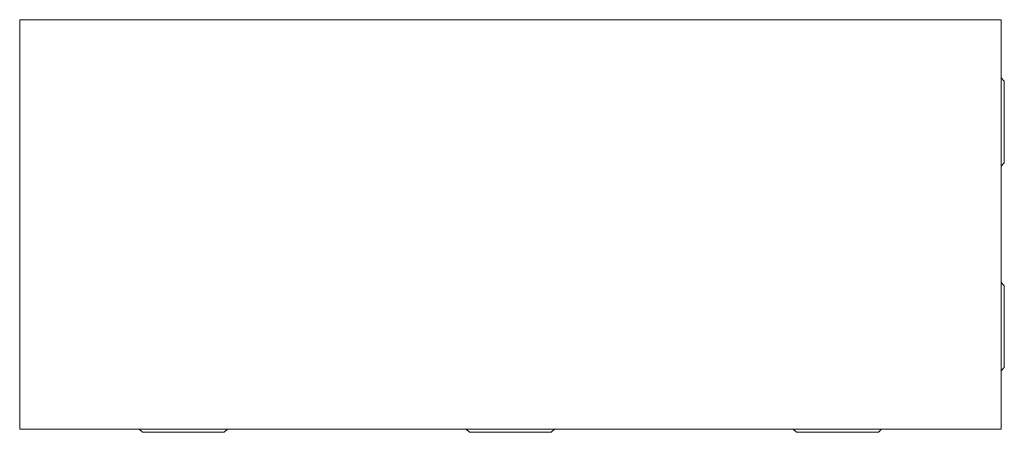
# Model space of a CAD drawing. Units: metres. Extents: x 0 to 0.602, y 0.355 to 0.607.
import ezdxf

# ---------------------------------------------------------------- set-up
doc = ezdxf.new("R2010")
doc.units = ezdxf.units.M
doc.linetypes.add('AUSGEZOGEN', pattern=[0])
doc.layers.add('Standard', color=7, linetype='AUSGEZOGEN', lineweight=13)

msp = doc.modelspace()

# ---------------------------------------------------------------- linework, layer by layer
at = {"layer": 'Standard', "color": 7, "linetype": 'AUSGEZOGEN', "lineweight": 13, "transparency": 33554687}
for p, q in [((0, 0.357), (0, 0.607)), ((0, 0.607), (0, 0.357)), ((0, 0.607), (0, 0.607)), ((0.6, 0.607), (0, 0.607)), ((0, 0.607), (0.6, 0.607)), ((0.6, 0.357), (0.6, 0.607)), ((0.6, 0.607), (0.6, 0.607)), ((0.6, 0.607), (0.6, 0.5715)), ((0.6, 0.5175), (0.6, 0.5715)), ((0.6, 0.5715), (0.6, 0.5715)), ((0.6, 0.5715), (0.602, 0.5695)), ((0.602, 0.5695), (0.6, 0.5715)), ((0.602, 0.5695), (0.602, 0.5695)), ((0.602, 0.5695), (0.602, 0.5195)), ((0.602, 0.5195), (0.602, 0.5695)), ((0.602, 0.5195), (0.6, 0.5175)), ((0.6, 0.5175), (0.602, 0.5195)), ((0.602, 0.5195), (0.602, 0.5195)), ((0.6, 0.5175), (0.6, 0.4465)), ((0.6, 0.5175), (0.6, 0.5175)), ((0.6, 0.3925), (0.6, 0.4465)), ((0.6, 0.4465), (0.6, 0.4465)), ((0.6, 0.4465), (0.602, 0.4445)), ((0.602, 0.4445), (0.6, 0.4465)), ((0.602, 0.4445), (0.602, 0.4445)), ((0.602, 0.4445), (0.602, 0.3945)), ((0.602, 0.3945), (0.602, 0.4445)), ((0.602, 0.3945), (0.6, 0.3925)), ((0.6, 0.3925), (0.602, 0.3945)), ((0.6, 0.3925), (0.6, 0.357)), ((0.6, 0.3925), (0.6, 0.3925)), ((0.602, 0.3945), (0.602, 0.3945)), ((0, 0.357), (0, 0.357)), ((0.073, 0.357), (0, 0.357)), ((0, 0.357), (0.6, 0.357)), ((0.073, 0.357), (0.073, 0.357)), ((0.073, 0.357), (0.127, 0.357)), ((0.075, 0.355), (0.073, 0.357)), ((0.073, 0.357), (0.075, 0.355)), ((0.127, 0.357), (0.125, 0.355)), ((0.125, 0.355), (0.127, 0.357)), ((0.127, 0.357), (0.127, 0.357)), ((0.273, 0.357), (0.127, 0.357)), ((0.273, 0.357), (0.273, 0.357)), ((0.273, 0.357), (0.327, 0.357)), ((0.275, 0.355), (0.273, 0.357)), ((0.273, 0.357), (0.275, 0.355)), ((0.327, 0.357), (0.325, 0.355)), ((0.325, 0.355), (0.327, 0.357)), ((0.327, 0.357), (0.327, 0.357)), ((0.473, 0.357), (0.327, 0.357)), ((0.473, 0.357), (0.473, 0.357)), ((0.473, 0.357), (0.527, 0.357)), ((0.475, 0.355), (0.473, 0.357)), ((0.473, 0.357), (0.475, 0.355)), ((0.527, 0.357), (0.525, 0.355)), ((0.525, 0.355), (0.527, 0.357)), ((0.527, 0.357), (0.527, 0.357)), ((0.6, 0.357), (0.527, 0.357)), ((0.6, 0.357), (0.6, 0.357)), ((0.125, 0.355), (0.075, 0.355)), ((0.075, 0.355), (0.075, 0.355)), ((0.075, 0.355), (0.125, 0.355)), ((0.125, 0.355), (0.125, 0.355)), ((0.325, 0.355), (0.275, 0.355)), ((0.275, 0.355), (0.275, 0.355)), ((0.275, 0.355), (0.325, 0.355)), ((0.325, 0.355), (0.325, 0.355)), ((0.525, 0.355), (0.475, 0.355)), ((0.475, 0.355), (0.475, 0.355)), ((0.475, 0.355), (0.525, 0.355)), ((0.525, 0.355), (0.525, 0.355))]:
    msp.add_line(p, q, dxfattribs=at)

doc.saveas('drawing.dxf')
